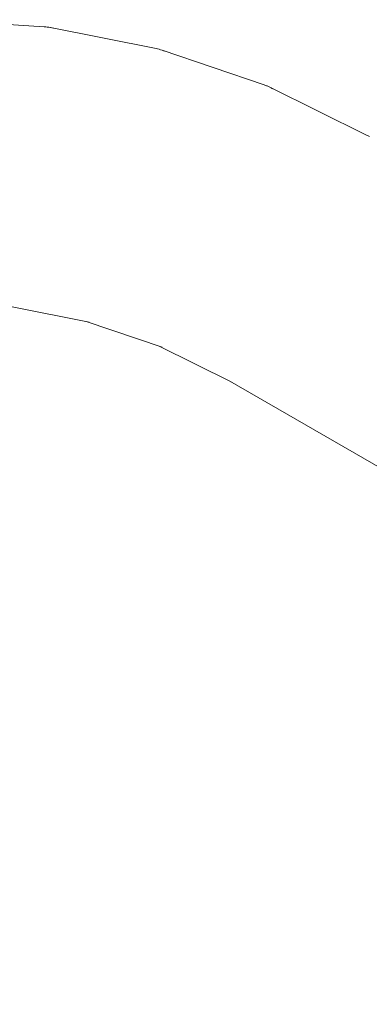
# Model space of a CAD drawing. Units: millimetres. Extents: x -11139 to 14562, y -11456 to 6364.
# Drawn here: x 6704 to 7661, y -2272 to 420 of the extents above; entities that cross this region are included whole.
import ezdxf

# ---------------------------------------------------------------- set-up
doc = ezdxf.new("R2010")
doc.units = ezdxf.units.MM
doc.header["$LTSCALE"] = 20
doc.linetypes.add('HIDDEN', pattern=[9.525, 6.35, -3.175])
doc.layers.add('2d', color=230, linetype='Continuous')
doc.layers.add('EN-Free_Space_Hatch', color=10, linetype='HIDDEN')

msp = doc.modelspace()

# ---------------------------------------------------------------- hatches: boundary and pattern name
at = {"layer": 'EN-Free_Space_Hatch'}
h = msp.add_hatch(dxfattribs=at)
h.set_pattern_fill('ANSI31', color=1, scale=100)
h.set_pattern_definition([(187.5045, (-6093.53, -6656.65), (41.4667, -314.7805), [])])
edge = h.paths.add_edge_path()
edge.add_arc((-3389.1, -2061.3), 500, 0, 360)
edge = h.paths.add_edge_path()
edge.add_arc((2811.5, -1270), 500, 0, 360)
edge = h.paths.add_edge_path()
edge.add_line((5521, -4269), (4315.4, -2141.2))
edge.add_line((4315.4, -2141.2), (5185.4, -1648.3))
edge.add_line((5185.4, -1648.3), (6055.5, -1155.3))
edge.add_line((6055.5, -1155.3), (7261.1, -3283.1))
edge.add_arc((6391.1, -3776), 1000, 0, 29.5366, ccw=False)
edge.add_arc((6391.1, -3776), 1000, -150.4634, 0, ccw=False)
edge = h.paths.add_edge_path()
edge.add_line((11989.1, -3997.9), (9990.1, -2845.2))
edge.add_line((9990.1, -2845.2), (10990.7, -1112))
edge.add_line((10990.7, -1112), (12988.6, -2265.5))
edge.add_arc((12488.6, -3131.6), 1000, 0, 60, ccw=False)
edge.add_arc((12488.6, -3131.6), 1000, 240.0315, 360, ccw=False)
edge = h.paths.add_edge_path()
edge.add_line((-6093.5, -6656.6), (-7310.9, -8243.5))
edge.add_line((-7310.9, -8243.5), (-9695.6, -6413.9))
edge.add_arc((-9086.9, -5620.5), 1000, 180, 232.5045, ccw=False)
edge.add_arc((-9086.9, -5620.5), 1000, 52.5045, 180, ccw=False)
edge.add_line((-8478.2, -4827.1), (-6093.5, -6656.6))

# ---------------------------------------------------------------- linework, layer by layer
at = {"layer": '2d', "lineweight": 0}
for p, q in [((6476.3, 419.7), (6771.1, 400.4)), ((6787.9, 398.2), (7077.3, 340.6)), ((7093.6, 336.2), (7373, 241.4)), ((7388.6, 234.9), (7653.2, 104.4)), ((6894.1, -406.9), (6678.8, -364.1)), ((7093.9, -475.9), (6886, -405.3)), ((7282.9, -570.3), (7086, -473.2)), ((8350.9, -1187.2), (7279.1, -568.4))]:
    msp.add_line(p, q, dxfattribs=at)
for centre, major_axis, ratio, start_param, end_param in [((6566.5, -986.4), (-215.9, -1385.6), 0.300664, 3.109326, 3.148706), ((6693.7, -1006.6), (-394.6, -1344.6), 0.300776, 3.109313, 3.148708), ((6816.8, -1044.3), (-566.7, -1281.6), 0.300776, 3.109313, 3.148708)]:
    msp.add_ellipse(centre, major_axis=major_axis, ratio=ratio, start_param=start_param, end_param=end_param, dxfattribs=at)
for points in [[(6779.4, 399.6), (6776.6, 400), (6773.9, 400.2), (6771.1, 400.4)], [(7085.3, 338.7), (7082.7, 339.4), (7080, 340.1), (7077.3, 340.6)], [(7380.8, 238.5), (7378.2, 239.5), (7375.6, 240.5), (7373, 241.4)], [(7653.2, 104.4), (7655.7, 103.2), (7658.2, 101.9), (7660.6, 100.5)]]:
    msp.add_open_spline(points, degree=3, dxfattribs=at)

doc.saveas('drawing.dxf')
